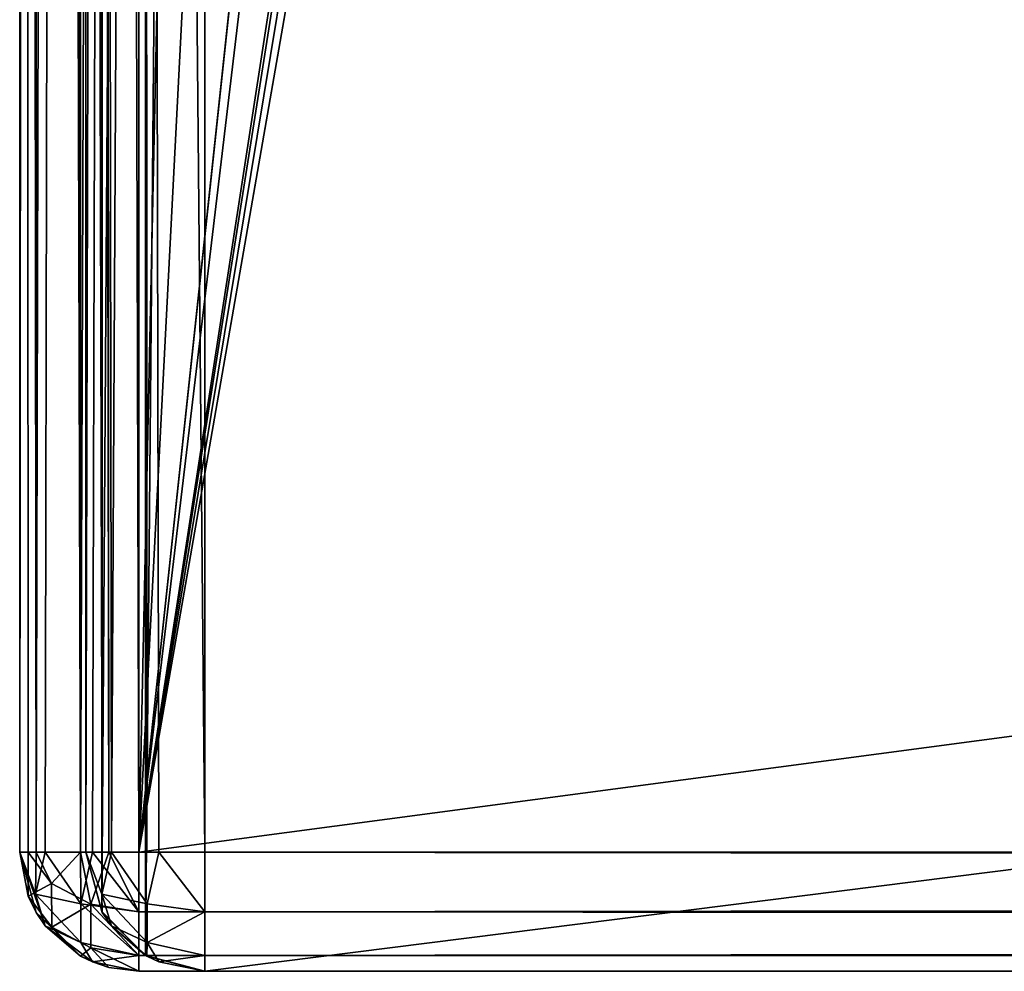
# Model space of a CAD drawing. Units: millimetres. Extents: x -400 to 400, y -145 to 189.
# Drawn here: x -399 to -384, y -130 to -116 of the extents above; entities that cross this region are included whole.
import ezdxf

# ---------------------------------------------------------------- set-up
doc = ezdxf.new("R2010")
doc.units = ezdxf.units.MM
doc.header["$LTSCALE"] = 65.185185
for name, color, linetype in [('116', 7, 'CONTINUOUS'), ('119', 7, 'CONTINUOUS'), ('120', 7, 'CONTINUOUS'), ('121', 7, 'CONTINUOUS'), ('122', 7, 'CONTINUOUS'), ('123', 7, 'CONTINUOUS'), ('124', 7, 'CONTINUOUS'), ('132', 7, 'CONTINUOUS'), ('133', 7, 'CONTINUOUS'), ('138', 7, 'CONTINUOUS'), ('140', 7, 'CONTINUOUS'), ('287', 7, 'CONTINUOUS'), ('288', 7, 'CONTINUOUS'), ('291', 7, 'CONTINUOUS'), ('292', 7, 'CONTINUOUS'), ('293', 7, 'CONTINUOUS'), ('300', 7, 'CONTINUOUS'), ('301', 7, 'CONTINUOUS'), ('304', 7, 'CONTINUOUS')]:
    doc.layers.add(name, color=color, linetype=linetype)

msp = doc.modelspace()

# ---------------------------------------------------------------- linework, layer by layer
at = {"layer": '116', "color": 253, "linetype": 'Continuous', "true_color": 0xa0abb8}
for points in [[(-399, -128.2, 268.2), (-399, 128.2, 268.2), (-399, 128.2, -268.2), (-399, -128.2, 268.2)], [(-399, -128.2, -268.2), (-399, -128.2, 268.2), (-399, 128.2, -268.2), (-399, -128.2, -268.2)]]:
    msp.add_3dface(points, dxfattribs=at)
at = {"layer": '119', "color": 253, "linetype": 'Continuous', "true_color": 0xa0abb8}
for points in [[(-397.2, -128.2, 270), (-395, -25, 270), (-397.2, 128.2, 270), (-397.2, -128.2, 270)], [(-395, -25, 270), (-397.2, -128.2, 270), (397.2, -128.2, 270), (-395, -25, 270)], [(395, -25, 270), (-395, -25, 270), (397.2, -128.2, 270), (395, -25, 270)]]:
    msp.add_3dface(points, dxfattribs=at)
at = {"layer": '120', "color": 253, "linetype": 'Continuous', "true_color": 0xa0abb8}
for points in [[(397.2, -130, 268.2), (-397.2, -130, 268.2), (375.915, -130, 228), (397.2, -130, 268.2)], [(-397.2, -130, -268.2), (397.2, -130, -268.2), (-375.915, -130, -199), (-397.2, -130, -268.2)], [(-397.2, -130, 268.2), (-397.2, -130, -268.2), (-378.5, -130, -196.415), (-397.2, -130, 268.2)], [(-378.5, -130, -196.415), (-397.2, -130, -268.2), (-377.293, -130, -197.824), (-378.5, -130, -196.415)], [(-377.293, -130, -197.824), (-397.2, -130, -268.2), (-375.915, -130, -199), (-377.293, -130, -197.824)], [(-397.2, -130, 268.2), (359.5, -130, 211.585), (359.5, -130, 225.415), (-397.2, -130, 268.2)], [(359.5, -130, 211.585), (-397.2, -130, 268.2), (359.5, -130, -182.585), (359.5, -130, 211.585)], [(375.915, -130, 228), (-397.2, -130, 268.2), (362.085, -130, 228), (375.915, -130, 228)], [(362.085, -130, 228), (-397.2, -130, 268.2), (360.707, -130, 226.824), (362.085, -130, 228)], [(360.707, -130, 226.824), (-397.2, -130, 268.2), (359.5, -130, 225.415), (360.707, -130, 226.824)], [(359.5, -130, -182.585), (-397.2, -130, 268.2), (359.5, -130, -196.415), (359.5, -130, -182.585)], [(359.5, -130, -196.415), (-397.2, -130, 268.2), (-360.707, -130, 226.824), (359.5, -130, -196.415)], [(-360.707, -130, 226.824), (-397.2, -130, 268.2), (-362.085, -130, 228), (-360.707, -130, 226.824)], [(-362.085, -130, 228), (-397.2, -130, 268.2), (-375.915, -130, 228), (-362.085, -130, 228)], [(-375.915, -130, 228), (-397.2, -130, 268.2), (-377.293, -130, 226.824), (-375.915, -130, 228)], [(-377.293, -130, 226.824), (-397.2, -130, 268.2), (-378.5, -130, 225.415), (-377.293, -130, 226.824)], [(-378.5, -130, 225.415), (-397.2, -130, 268.2), (-378.5, -130, 211.585), (-378.5, -130, 225.415)], [(-378.5, -130, 211.585), (-397.2, -130, 268.2), (-378.5, -130, -182.585), (-378.5, -130, 211.585)], [(-397.2, -130, 268.2), (-378.5, -130, -196.415), (-378.5, -130, -182.585), (-397.2, -130, 268.2)]]:
    msp.add_3dface(points, dxfattribs=at)
at = {"layer": '121', "color": 253, "linetype": 'Continuous', "true_color": 0xa0abb8}
for points in [[(-384, 128.2, -270), (-384, -5, -270), (-397.2, -128.2, -270), (-384, 128.2, -270)], [(-397.2, 128.2, -270), (-384, 128.2, -270), (-397.2, -128.2, -270), (-397.2, 128.2, -270)], [(-382.5, -5, -270), (-381, -23.2, -270), (-397.2, -128.2, -270), (-382.5, -5, -270)], [(-384, -5, -270), (-382.5, -5, -270), (-397.2, -128.2, -270), (-384, -5, -270)], [(-381, -23.2, -270), (-380.759, -24.098, -270), (-397.2, -128.2, -270), (-381, -23.2, -270)], [(-380.759, -24.098, -270), (-380.098, -24.759, -270), (-397.2, -128.2, -270), (-380.759, -24.098, -270)], [(-380.098, -24.759, -270), (-379.2, -25, -270), (-397.2, -128.2, -270), (-380.098, -24.759, -270)], [(-379.2, -25, -270), (379.2, -25, -270), (-397.2, -128.2, -270), (-379.2, -25, -270)], [(-397.2, -128.2, -270), (379.2, -25, -270), (397.2, -128.2, -270), (-397.2, -128.2, -270)]]:
    msp.add_3dface(points, dxfattribs=at)
at = {"layer": '122', "color": 253, "linetype": 'Continuous', "true_color": 0xa0abb8}
for points in [[(-399, -128.2, -268.2), (-399, 128.2, -268.2), (-398.759, 128.2, -269.1), (-399, -128.2, -268.2)], [(-399, -128.2, -268.2), (-398.759, 128.2, -269.1), (-398.753, -128.2, -269.11), (-399, -128.2, -268.2)], [(-398.759, 128.2, -269.1), (-398.099, 128.2, -269.759), (-398.753, -128.2, -269.11), (-398.759, 128.2, -269.1)], [(-398.753, -128.2, -269.11), (-398.099, 128.2, -269.759), (-398.614, -128.2, -269.314), (-398.753, -128.2, -269.11)], [(-398.614, -128.2, -269.314), (-398.099, 128.2, -269.759), (-398.081, -128.2, -269.77), (-398.614, -128.2, -269.314)], [(-398.099, 128.2, -269.759), (-397.2, 128.2, -270), (-398.081, -128.2, -269.77), (-398.099, 128.2, -269.759)], [(-398.081, -128.2, -269.77), (-397.2, 128.2, -270), (-397.899, -128.2, -269.859), (-398.081, -128.2, -269.77)], [(-397.2, 128.2, -270), (-397.2, -128.2, -270), (-397.899, -128.2, -269.859), (-397.2, 128.2, -270)]]:
    msp.add_3dface(points, dxfattribs=at)
at = {"layer": '123', "color": 253, "linetype": 'Continuous', "true_color": 0xa0abb8}
for points in [[(-399, -128.2, 268.2), (-399, -128.2, -268.2), (-398.753, -129.11, -268.2), (-399, -128.2, 268.2)], [(-398.872, -128.866, 268.2), (-399, -128.2, 268.2), (-398.753, -129.11, -268.2), (-398.872, -128.866, 268.2)], [(-398.753, -129.11, 268.2), (-398.872, -128.866, 268.2), (-398.753, -129.11, -268.2), (-398.753, -129.11, 268.2)], [(-398.081, -129.77, 268.2), (-398.753, -129.11, 268.2), (-398.081, -129.77, -268.2), (-398.081, -129.77, 268.2)], [(-398.081, -129.77, -268.2), (-398.753, -129.11, 268.2), (-398.614, -129.314, -268.2), (-398.081, -129.77, -268.2)], [(-398.614, -129.314, -268.2), (-398.753, -129.11, 268.2), (-398.753, -129.11, -268.2), (-398.614, -129.314, -268.2)], [(-397.652, -129.942, 268.2), (-398.081, -129.77, 268.2), (-397.899, -129.859, -268.2), (-397.652, -129.942, 268.2)], [(-397.899, -129.859, -268.2), (-398.081, -129.77, 268.2), (-398.081, -129.77, -268.2), (-397.899, -129.859, -268.2)], [(-397.2, -130, -268.2), (-397.652, -129.942, 268.2), (-397.899, -129.859, -268.2), (-397.2, -130, -268.2)], [(-397.2, -130, -268.2), (-397.2, -130, 268.2), (-397.652, -129.942, 268.2), (-397.2, -130, -268.2)]]:
    msp.add_3dface(points, dxfattribs=at)
at = {"layer": '124', "color": 253, "linetype": 'Continuous', "true_color": 0xa0abb8}
for points in [[(-399, 128.2, 268.2), (-399, -128.2, 268.2), (-398.873, -128.2, 268.865), (-399, 128.2, 268.2)], [(-398.753, 128.2, 269.11), (-399, 128.2, 268.2), (-398.753, -128.2, 269.11), (-398.753, 128.2, 269.11)], [(-398.753, -128.2, 269.11), (-399, 128.2, 268.2), (-398.873, -128.2, 268.865), (-398.753, -128.2, 269.11)], [(-398.614, 128.2, 269.314), (-398.753, 128.2, 269.11), (-398.081, -128.2, 269.77), (-398.614, 128.2, 269.314)], [(-398.081, -128.2, 269.77), (-398.753, 128.2, 269.11), (-398.753, -128.2, 269.11), (-398.081, -128.2, 269.77)], [(-398.081, 128.2, 269.77), (-398.614, 128.2, 269.314), (-398.081, -128.2, 269.77), (-398.081, 128.2, 269.77)], [(-397.899, 128.2, 269.859), (-398.081, 128.2, 269.77), (-397.652, -128.2, 269.942), (-397.899, 128.2, 269.859)], [(-397.652, -128.2, 269.942), (-398.081, 128.2, 269.77), (-398.081, -128.2, 269.77), (-397.652, -128.2, 269.942)], [(-397.2, -128.2, 270), (-397.2, 128.2, 270), (-397.899, 128.2, 269.859), (-397.2, -128.2, 270)], [(-397.2, -128.2, 270), (-397.899, 128.2, 269.859), (-397.652, -128.2, 269.942), (-397.2, -128.2, 270)]]:
    msp.add_3dface(points, dxfattribs=at)
at = {"layer": '132', "color": 253, "linetype": 'Continuous', "true_color": 0xa0abb8}
for points in [[(397.2, -128.2, 270), (-397.2, -128.2, 270), (-397.2, -129.1, 269.759), (397.2, -128.2, 270)], [(397.2, -128.2, 270), (-397.2, -129.1, 269.759), (397.2, -128.866, 269.872), (397.2, -128.2, 270)], [(397.2, -128.866, 269.872), (-397.2, -129.1, 269.759), (397.2, -129.11, 269.753), (397.2, -128.866, 269.872)], [(-397.2, -129.1, 269.759), (-397.2, -129.759, 269.099), (397.2, -129.11, 269.753), (-397.2, -129.1, 269.759)], [(397.2, -129.11, 269.753), (-397.2, -129.759, 269.099), (397.2, -129.77, 269.081), (397.2, -129.11, 269.753)], [(-397.2, -129.759, 269.099), (-397.2, -130, 268.2), (397.2, -129.77, 269.081), (-397.2, -129.759, 269.099)], [(397.2, -129.77, 269.081), (-397.2, -130, 268.2), (397.2, -129.942, 268.652), (397.2, -129.77, 269.081)], [(-397.2, -130, 268.2), (397.2, -130, 268.2), (397.2, -129.942, 268.652), (-397.2, -130, 268.2)]]:
    msp.add_3dface(points, dxfattribs=at)
at = {"layer": '133', "color": 253, "linetype": 'Continuous', "true_color": 0xa0abb8}
for points in [[(-397.2, -128.2, -270), (397.2, -128.2, -270), (397.2, -128.652, -269.942), (-397.2, -128.2, -270)], [(-397.2, -129.1, -269.759), (-397.2, -128.2, -270), (397.2, -129.081, -269.77), (-397.2, -129.1, -269.759)], [(397.2, -129.081, -269.77), (-397.2, -128.2, -270), (397.2, -128.652, -269.942), (397.2, -129.081, -269.77)], [(397.2, -129.753, -269.11), (-397.2, -129.1, -269.759), (397.2, -129.081, -269.77), (397.2, -129.753, -269.11)], [(-397.2, -129.759, -269.1), (-397.2, -129.1, -269.759), (397.2, -129.753, -269.11), (-397.2, -129.759, -269.1)], [(397.2, -129.872, -268.866), (-397.2, -129.759, -269.1), (397.2, -129.753, -269.11), (397.2, -129.872, -268.866)], [(397.2, -130, -268.2), (-397.2, -130, -268.2), (-397.2, -129.759, -269.1), (397.2, -130, -268.2)], [(397.2, -130, -268.2), (-397.2, -129.759, -269.1), (397.2, -129.872, -268.866), (397.2, -130, -268.2)]]:
    msp.add_3dface(points, dxfattribs=at)
at = {"layer": '138', "color": 253, "linetype": 'Continuous', "true_color": 0xa0abb8}
for points in [[(-399, -128.2, 268.2), (-398.872, -128.866, 268.2), (-398.873, -128.2, 268.865), (-399, -128.2, 268.2)], [(-398.873, -128.2, 268.865), (-398.872, -128.866, 268.2), (-398.517, -128.674, 269.332), (-398.873, -128.2, 268.865)], [(-398.753, -128.2, 269.11), (-398.873, -128.2, 268.865), (-398.517, -128.674, 269.332), (-398.753, -128.2, 269.11)], [(-398.081, -128.2, 269.77), (-398.753, -128.2, 269.11), (-398.517, -128.674, 269.332), (-398.081, -128.2, 269.77)], [(-398.081, -128.2, 269.77), (-398.517, -128.674, 269.332), (-397.924, -128.988, 269.647), (-398.081, -128.2, 269.77)], [(-397.652, -128.2, 269.942), (-398.081, -128.2, 269.77), (-397.924, -128.988, 269.647), (-397.652, -128.2, 269.942)], [(-397.2, -129.1, 269.759), (-397.652, -128.2, 269.942), (-397.924, -128.988, 269.647), (-397.2, -129.1, 269.759)], [(-397.2, -129.1, 269.759), (-397.2, -128.2, 270), (-397.652, -128.2, 269.942), (-397.2, -129.1, 269.759)], [(-398.517, -128.674, 269.332), (-398.872, -128.866, 268.2), (-398.516, -129.333, 268.673), (-398.517, -128.674, 269.332)], [(-397.924, -128.988, 269.647), (-398.517, -128.674, 269.332), (-398.516, -129.333, 268.673), (-397.924, -128.988, 269.647)], [(-398.872, -128.866, 268.2), (-398.753, -129.11, 268.2), (-398.516, -129.333, 268.673), (-398.872, -128.866, 268.2)], [(-397.924, -129.648, 268.988), (-397.924, -128.988, 269.647), (-398.516, -129.333, 268.673), (-397.924, -129.648, 268.988)], [(-397.2, -129.759, 269.099), (-397.2, -129.1, 269.759), (-397.924, -128.988, 269.647), (-397.2, -129.759, 269.099)], [(-397.2, -129.759, 269.099), (-397.924, -128.988, 269.647), (-397.924, -129.648, 268.988), (-397.2, -129.759, 269.099)], [(-398.753, -129.11, 268.2), (-398.081, -129.77, 268.2), (-398.516, -129.333, 268.673), (-398.753, -129.11, 268.2)], [(-398.081, -129.77, 268.2), (-397.924, -129.648, 268.988), (-398.516, -129.333, 268.673), (-398.081, -129.77, 268.2)], [(-398.081, -129.77, 268.2), (-397.652, -129.942, 268.2), (-397.924, -129.648, 268.988), (-398.081, -129.77, 268.2)], [(-397.2, -130, 268.2), (-397.2, -129.759, 269.099), (-397.924, -129.648, 268.988), (-397.2, -130, 268.2)], [(-397.652, -129.942, 268.2), (-397.2, -130, 268.2), (-397.924, -129.648, 268.988), (-397.652, -129.942, 268.2)]]:
    msp.add_3dface(points, dxfattribs=at)
at = {"layer": '140', "color": 253, "linetype": 'Continuous', "true_color": 0xa0abb8}
for points in [[(-399, -128.2, -268.2), (-398.753, -128.2, -269.11), (-398.759, -128.836, -268.836), (-399, -128.2, -268.2)], [(-399, -128.2, -268.2), (-398.614, -129.314, -268.2), (-398.753, -129.11, -268.2), (-399, -128.2, -268.2)], [(-398.614, -129.314, -268.2), (-399, -128.2, -268.2), (-398.759, -128.836, -268.836), (-398.614, -129.314, -268.2)], [(-398.753, -128.2, -269.11), (-398.614, -128.2, -269.314), (-398.759, -128.836, -268.836), (-398.753, -128.2, -269.11)], [(-398.759, -128.836, -268.836), (-398.614, -128.2, -269.314), (-398.076, -128.982, -269.564), (-398.759, -128.836, -268.836)], [(-398.614, -128.2, -269.314), (-398.081, -128.2, -269.77), (-398.076, -128.982, -269.564), (-398.614, -128.2, -269.314)], [(-398.081, -128.2, -269.77), (-397.899, -128.2, -269.859), (-398.076, -128.982, -269.564), (-398.081, -128.2, -269.77)], [(-397.899, -128.2, -269.859), (-397.2, -129.1, -269.759), (-398.076, -128.982, -269.564), (-397.899, -128.2, -269.859)], [(-397.2, -128.2, -270), (-397.2, -129.1, -269.759), (-397.899, -128.2, -269.859), (-397.2, -128.2, -270)], [(-398.614, -129.314, -268.2), (-398.759, -128.836, -268.836), (-398.076, -129.564, -268.982), (-398.614, -129.314, -268.2)], [(-398.076, -129.564, -268.982), (-398.759, -128.836, -268.836), (-398.076, -128.982, -269.564), (-398.076, -129.564, -268.982)], [(-397.2, -129.1, -269.759), (-397.2, -129.759, -269.1), (-398.076, -128.982, -269.564), (-397.2, -129.1, -269.759)], [(-397.2, -129.759, -269.1), (-398.076, -129.564, -268.982), (-398.076, -128.982, -269.564), (-397.2, -129.759, -269.1)], [(-397.899, -129.859, -268.2), (-398.081, -129.77, -268.2), (-398.614, -129.314, -268.2), (-397.899, -129.859, -268.2)], [(-397.899, -129.859, -268.2), (-398.614, -129.314, -268.2), (-398.076, -129.564, -268.982), (-397.899, -129.859, -268.2)], [(-397.2, -129.759, -269.1), (-397.899, -129.859, -268.2), (-398.076, -129.564, -268.982), (-397.2, -129.759, -269.1)], [(-397.2, -129.759, -269.1), (-397.2, -130, -268.2), (-397.899, -129.859, -268.2), (-397.2, -129.759, -269.1)]]:
    msp.add_3dface(points, dxfattribs=at)
at = {"layer": '287', "color": 253, "linetype": 'Continuous', "true_color": 0xa0abb8}
for points in [[(-396.2, -130, 270.2), (-397.098, -129.759, 270.2), (-396.2, -30, 270.2), (-396.2, -130, 270.2)], [(-396.2, -30, 270.2), (-397.098, -129.759, 270.2), (-397.098, -30.241, 270.2), (-396.2, -30, 270.2)], [(396.2, -130, 270.2), (-396.2, -130, 270.2), (396.2, -30, 270.2), (396.2, -130, 270.2)], [(396.2, -30, 270.2), (-396.2, -130, 270.2), (-396.2, -30, 270.2), (396.2, -30, 270.2)], [(-397.098, -129.759, 270.2), (-397.759, -129.098, 270.2), (-397.098, -30.241, 270.2), (-397.098, -129.759, 270.2)], [(-397.098, -30.241, 270.2), (-397.759, -129.098, 270.2), (-397.759, -30.902, 270.2), (-397.098, -30.241, 270.2)], [(-398, -128.2, 270.2), (-398, -31.8, 270.2), (-397.759, -30.902, 270.2), (-398, -128.2, 270.2)], [(-397.759, -129.098, 270.2), (-398, -128.2, 270.2), (-397.759, -30.902, 270.2), (-397.759, -129.098, 270.2)]]:
    msp.add_3dface(points, dxfattribs=at)
at = {"layer": '288', "color": 253, "linetype": 'Continuous', "true_color": 0xa0abb8}
for points in [[(396.2, -31.8, 315.2), (-396.2, -31.8, 315.2), (396.2, -128.2, 315.2), (396.2, -31.8, 315.2)], [(396.2, -128.2, 315.2), (-396.2, -31.8, 315.2), (-396.2, -128.2, 315.2), (396.2, -128.2, 315.2)]]:
    msp.add_3dface(points, dxfattribs=at)
at = {"layer": '291', "color": 253, "linetype": 'Continuous', "true_color": 0xa0abb8}
for points in [[(-398, -31.8, 270.2), (-398, -128.2, 270.2), (-398, -31.8, 313.4), (-398, -31.8, 270.2)], [(-398, -31.8, 313.4), (-398, -128.2, 270.2), (-398, -128.2, 313.4), (-398, -31.8, 313.4)]]:
    msp.add_3dface(points, dxfattribs=at)
at = {"layer": '292', "color": 253, "linetype": 'Continuous', "true_color": 0xa0abb8}
for points in [[(-396.2, -130, 270.2), (396.2, -130, 270.2), (-396.2, -130, 313.4), (-396.2, -130, 270.2)], [(396.2, -130, 270.2), (396.2, -130, 313.4), (-396.2, -130, 313.4), (396.2, -130, 270.2)]]:
    msp.add_3dface(points, dxfattribs=at)
at = {"layer": '293', "color": 253, "linetype": 'Continuous', "true_color": 0xa0abb8}
for points in [[(-398, -31.8, 313.4), (-398, -128.2, 313.4), (-397.753, -128.2, 314.31), (-398, -31.8, 313.4)], [(-397.759, -31.8, 314.299), (-398, -31.8, 313.4), (-397.753, -128.2, 314.31), (-397.759, -31.8, 314.299)], [(-397.1, -31.8, 314.959), (-397.759, -31.8, 314.299), (-397.614, -128.2, 314.514), (-397.1, -31.8, 314.959)], [(-397.614, -128.2, 314.514), (-397.759, -31.8, 314.299), (-397.753, -128.2, 314.31), (-397.614, -128.2, 314.514)], [(-397.081, -128.2, 314.97), (-397.1, -31.8, 314.959), (-397.614, -128.2, 314.514), (-397.081, -128.2, 314.97)], [(-396.2, -128.2, 315.2), (-396.2, -31.8, 315.2), (-397.1, -31.8, 314.959), (-396.2, -128.2, 315.2)], [(-396.2, -128.2, 315.2), (-397.1, -31.8, 314.959), (-396.899, -128.2, 315.059), (-396.2, -128.2, 315.2)], [(-396.899, -128.2, 315.059), (-397.1, -31.8, 314.959), (-397.081, -128.2, 314.97), (-396.899, -128.2, 315.059)]]:
    msp.add_3dface(points, dxfattribs=at)
at = {"layer": '300', "color": 253, "linetype": 'Continuous', "true_color": 0xa0abb8}
for points in [[(-398, -128.2, 270.2), (-397.759, -129.098, 270.2), (-398, -128.2, 313.4), (-398, -128.2, 270.2)], [(-398, -128.2, 313.4), (-397.759, -129.098, 270.2), (-397.753, -129.11, 313.4), (-398, -128.2, 313.4)], [(-397.759, -129.098, 270.2), (-397.098, -129.759, 270.2), (-397.753, -129.11, 313.4), (-397.759, -129.098, 270.2)], [(-397.753, -129.11, 313.4), (-397.098, -129.759, 270.2), (-397.614, -129.314, 313.4), (-397.753, -129.11, 313.4)], [(-397.614, -129.314, 313.4), (-397.098, -129.759, 270.2), (-397.081, -129.77, 313.4), (-397.614, -129.314, 313.4)], [(-397.098, -129.759, 270.2), (-396.2, -130, 270.2), (-397.081, -129.77, 313.4), (-397.098, -129.759, 270.2)], [(-397.081, -129.77, 313.4), (-396.2, -130, 270.2), (-396.899, -129.859, 313.4), (-397.081, -129.77, 313.4)], [(-396.2, -130, 270.2), (-396.2, -130, 313.4), (-396.899, -129.859, 313.4), (-396.2, -130, 270.2)]]:
    msp.add_3dface(points, dxfattribs=at)
at = {"layer": '301', "color": 253, "linetype": 'Continuous', "true_color": 0xa0abb8}
for points in [[(396.2, -128.2, 315.2), (-396.2, -128.2, 315.2), (-396.2, -129.1, 314.959), (396.2, -128.2, 315.2)], [(396.2, -128.866, 315.072), (396.2, -128.2, 315.2), (-396.2, -129.1, 314.959), (396.2, -128.866, 315.072)], [(396.2, -129.11, 314.953), (396.2, -128.866, 315.072), (-396.2, -129.1, 314.959), (396.2, -129.11, 314.953)], [(-396.2, -129.759, 314.3), (396.2, -129.11, 314.953), (-396.2, -129.1, 314.959), (-396.2, -129.759, 314.3)], [(396.2, -129.77, 314.281), (396.2, -129.11, 314.953), (-396.2, -129.759, 314.3), (396.2, -129.77, 314.281)], [(-396.2, -130, 313.4), (396.2, -129.77, 314.281), (-396.2, -129.759, 314.3), (-396.2, -130, 313.4)], [(396.2, -129.77, 314.281), (-396.2, -130, 313.4), (396.2, -129.942, 313.852), (396.2, -129.77, 314.281)], [(-396.2, -130, 313.4), (396.2, -130, 313.4), (396.2, -129.942, 313.852), (-396.2, -130, 313.4)]]:
    msp.add_3dface(points, dxfattribs=at)
at = {"layer": '304', "color": 253, "linetype": 'Continuous', "true_color": 0xa0abb8}
for points in [[(-398, -128.2, 313.4), (-397.614, -128.2, 314.514), (-397.753, -128.2, 314.31), (-398, -128.2, 313.4)], [(-397.614, -128.2, 314.514), (-398, -128.2, 313.4), (-397.759, -128.836, 314.036), (-397.614, -128.2, 314.514)], [(-398, -128.2, 313.4), (-397.753, -129.11, 313.4), (-397.759, -128.836, 314.036), (-398, -128.2, 313.4)], [(-397.614, -128.2, 314.514), (-397.759, -128.836, 314.036), (-397.076, -128.982, 314.764), (-397.614, -128.2, 314.514)], [(-396.899, -128.2, 315.059), (-397.081, -128.2, 314.97), (-397.614, -128.2, 314.514), (-396.899, -128.2, 315.059)], [(-396.899, -128.2, 315.059), (-397.614, -128.2, 314.514), (-397.076, -128.982, 314.764), (-396.899, -128.2, 315.059)], [(-396.2, -129.1, 314.959), (-396.899, -128.2, 315.059), (-397.076, -128.982, 314.764), (-396.2, -129.1, 314.959)], [(-396.2, -128.2, 315.2), (-396.899, -128.2, 315.059), (-396.2, -129.1, 314.959), (-396.2, -128.2, 315.2)], [(-397.753, -129.11, 313.4), (-397.614, -129.314, 313.4), (-397.759, -128.836, 314.036), (-397.753, -129.11, 313.4)], [(-397.759, -128.836, 314.036), (-397.614, -129.314, 313.4), (-397.076, -129.564, 314.182), (-397.759, -128.836, 314.036)], [(-397.076, -128.982, 314.764), (-397.759, -128.836, 314.036), (-397.076, -129.564, 314.182), (-397.076, -128.982, 314.764)], [(-396.2, -129.1, 314.959), (-397.076, -128.982, 314.764), (-397.076, -129.564, 314.182), (-396.2, -129.1, 314.959)], [(-396.2, -129.759, 314.3), (-396.2, -129.1, 314.959), (-397.076, -129.564, 314.182), (-396.2, -129.759, 314.3)], [(-397.614, -129.314, 313.4), (-397.081, -129.77, 313.4), (-397.076, -129.564, 314.182), (-397.614, -129.314, 313.4)], [(-397.081, -129.77, 313.4), (-396.899, -129.859, 313.4), (-397.076, -129.564, 314.182), (-397.081, -129.77, 313.4)], [(-396.899, -129.859, 313.4), (-396.2, -129.759, 314.3), (-397.076, -129.564, 314.182), (-396.899, -129.859, 313.4)], [(-396.2, -130, 313.4), (-396.2, -129.759, 314.3), (-396.899, -129.859, 313.4), (-396.2, -130, 313.4)]]:
    msp.add_3dface(points, dxfattribs=at)

doc.saveas('drawing.dxf')
